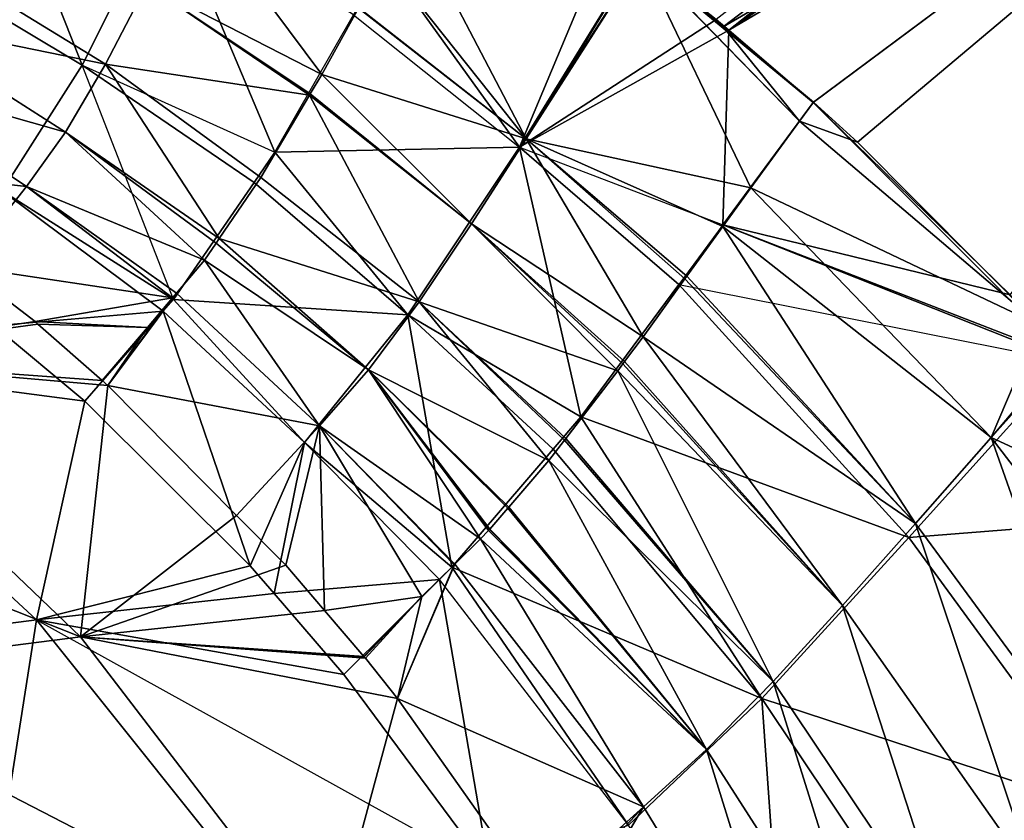
# Model space of a CAD drawing. Extents: x -1 to 140, y 0 to 70.
# Drawn here: x 125 to 131, y 56 to 61 of the extents above; entities that cross this region are included whole.
import ezdxf

# ---------------------------------------------------------------- set-up
doc = ezdxf.new("R2010")
doc.units = 0
doc.layers.get('0').update_dxf_attribs({"linetype": 'CONTINUOUS'})
doc.layers.add('PORCELANA', color=60, linetype='CONTINUOUS')

msp = doc.modelspace()

# ---------------------------------------------------------------- linework, layer by layer
at = {"color": 4}
for points in [[(97.5873, 66.034, 37.5909), (104.0932, 65.7574, 37.5909), (110.7515, 65.3828, 37.5909), (117.2365, 64.9351, 37.5909), (120.1959, 64.6583, 37.5909), (121.507, 64.387, 37.5909), (122.6852, 64.0473, 37.5909), (124.0262, 63.5835, 37.5909), (125.402, 62.9912, 37.5909), (126.6842, 62.3359, 37.5909), (127.7415, 61.6786, 37.5909), (128.7964, 60.9119, 37.5909), (129.8438, 60.0454, 37.5909), (131.3257, 58.56, 37.5909), (132.6612, 56.8612, 37.5909), (133.8147, 55.0333, 37.5909), (134.8033, 53.0631, 37.5909), (135.5028, 50.8825, 37.5909), (136.026, 48.6505, 37.5909), (136.8584, 44.0852, 37.5909), (137.348, 39.4993, 37.5909), (137.5136, 35, 37.5909), (137.348, 30.5006, 37.5909)], [(97.5873, 66.034, 1.0909), (104.0932, 65.7574, 1.0909), (110.7515, 65.3828, 1.0909), (117.2365, 64.9351, 1.0909), (120.1959, 64.6583, 1.0909), (121.507, 64.387, 1.0909), (122.6852, 64.0473, 1.0909), (124.0262, 63.5835, 1.0909), (125.402, 62.9912, 1.0909), (126.6842, 62.3359, 1.0909), (127.7415, 61.6786, 1.0909), (128.7964, 60.9119, 1.0909), (129.8438, 60.0454, 1.0909), (131.3257, 58.56, 1.0909), (132.6612, 56.8612, 1.0909), (133.8147, 55.0333, 1.0909), (134.8033, 53.0631, 1.0909), (135.5028, 50.8825, 1.0909), (136.026, 48.6505, 1.0909), (136.8584, 44.0852, 1.0909), (137.348, 39.4993, 1.0909), (137.5136, 35, 1.0909), (137.348, 30.5006, 1.0909)]]:
    msp.add_polyline3d(points, dxfattribs=at)
at = {"layer": 'PORCELANA'}
for points in [[(129.2683, 60.5395, 40.0819), (129.3425, 60.4758, 40.0821), (139.0701, 68.1531, 40.2303), (129.2683, 60.5395, 40.0819)], [(129.3425, 60.4758, 40.0821), (139.1152, 67.9562, 40.2299), (139.0701, 68.1531, 40.2303), (129.3425, 60.4758, 40.0821)], [(139.1498, 67.9827, 40.0601), (128.8321, 60.8928, 39.9112), (129.3104, 60.4944, 39.9123), (139.1498, 67.9827, 40.0601)], [(139.1498, 67.9827, 40.0601), (129.3104, 60.4944, 39.9123), (134.534, 63.5366, 39.9857), (139.1498, 67.9827, 40.0601)], [(129.3425, 60.4758, 40.0821), (139.2201, 67.4976, 40.2289), (139.1152, 67.9562, 40.2299), (129.3425, 60.4758, 40.0821)], [(139.2195, 67.265, 40.2283), (139.2201, 67.4976, 40.2289), (129.3425, 60.4758, 40.0821), (139.2195, 67.265, 40.2283)], [(139.2195, 67.265, 40.2283), (129.3425, 60.4758, 40.0821), (134.5313, 63.5353, 40.1557), (139.2195, 67.265, 40.2283)], [(129.8468, 60.0477, 39.9135), (134.534, 63.5366, 39.9857), (129.3104, 60.4944, 39.9123), (129.8468, 60.0477, 39.9135)], [(134.5313, 63.5353, 40.1557), (129.3425, 60.4758, 40.0821), (129.8438, 60.0454, 40.0835), (134.5313, 63.5353, 40.1557)], [(129.8438, 60.0454, 40.0835), (131.0145, 58.9045, 40.0889), (134.5313, 63.5353, 40.1557), (129.8438, 60.0454, 40.0835)], [(130.1077, 59.8103, 39.9146), (134.534, 63.5366, 39.9857), (129.8468, 60.0477, 39.9135), (130.1077, 59.8103, 39.9146)], [(130.1077, 59.8103, 39.9146), (131.1867, 58.7257, 39.9198), (134.534, 63.5366, 39.9857), (130.1077, 59.8103, 39.9146)], [(124.431, 60.9108, 39.2179), (125.504, 60.2673, 39.1915), (124.8511, 61.9154, 39.8387), (124.431, 60.9108, 39.2179)], [(125.504, 60.2673, 39.1915), (126.0061, 61.2735, 39.8263), (124.8511, 61.9154, 39.8387), (125.504, 60.2673, 39.1915)], [(125.504, 60.2673, 39.1915), (126.6479, 59.7506, 39.3352), (126.0061, 61.2735, 39.8263), (125.504, 60.2673, 39.1915)], [(126.6479, 59.7506, 39.3352), (127.1139, 60.5671, 39.7709), (126.0061, 61.2735, 39.8263), (126.6479, 59.7506, 39.3352)], [(125.887, 60.7462, 39.3923), (126.9257, 60.2122, 39.4554), (126.1399, 61.2675, 39.6679), (125.887, 60.7462, 39.3923)], [(126.1399, 61.2675, 39.6679), (126.9257, 60.2122, 39.4554), (127.1446, 60.6057, 39.6371), (126.1399, 61.2675, 39.6679)], [(127.4482, 61.1525, 39.8228), (127.3008, 60.8867, 39.7668), (128.1394, 59.8299, 39.6448), (127.4482, 61.1525, 39.8228)], [(127.4482, 61.1525, 39.8228), (128.1394, 59.8299, 39.6448), (128.8011, 60.9151, 39.9112), (127.4482, 61.1525, 39.8228)], [(127.3002, 60.8936, 39.9452), (128.101, 59.7817, 39.8033), (128.6295, 61.0436, 40.081), (127.3002, 60.8936, 39.9452)], [(128.101, 59.7817, 39.8033), (128.7964, 60.9119, 40.0812), (128.6295, 61.0436, 40.081), (128.101, 59.7817, 39.8033)], [(124.3625, 60.5356, 38.6528), (125.6426, 60.2744, 39.0376), (124.5632, 60.9338, 39.0656), (124.3625, 60.5356, 38.6528)], [(124.5632, 60.9338, 39.0656), (125.6426, 60.2744, 39.0376), (125.887, 60.7462, 39.3923), (124.5632, 60.9338, 39.0656)], [(125.504, 60.2673, 39.1915), (124.431, 60.9108, 39.2179), (125.0281, 59.5222, 38.2807), (125.504, 60.2673, 39.1915)], [(128.101, 59.7817, 39.8033), (127.3002, 60.8936, 39.9452), (127.1139, 60.5671, 39.7709), (128.101, 59.7817, 39.8033)], [(127.3008, 60.8867, 39.7668), (127.1461, 60.6085, 39.6384), (128.1394, 59.8299, 39.6448), (127.3008, 60.8867, 39.7668)], [(128.101, 59.7817, 39.8033), (128.8182, 60.8947, 40.0812), (128.7964, 60.9119, 40.0812), (128.101, 59.7817, 39.8033)], [(129.2683, 60.5395, 40.0819), (128.8182, 60.8947, 40.0812), (128.101, 59.7817, 39.8033), (129.2683, 60.5395, 40.0819)], [(128.8224, 60.8998, 39.9112), (128.8011, 60.9151, 39.9112), (128.1394, 59.8299, 39.6448), (128.8224, 60.8998, 39.9112)], [(129.4737, 59.5387, 39.8186), (128.8224, 60.8998, 39.9112), (128.1394, 59.8299, 39.6448), (129.4737, 59.5387, 39.8186)], [(129.4737, 59.5387, 39.8186), (129.7635, 59.936, 39.9062), (128.8224, 60.8998, 39.9112), (129.4737, 59.5387, 39.8186)], [(129.7635, 59.936, 39.9062), (128.8321, 60.8928, 39.9112), (128.8224, 60.8998, 39.9112), (129.7635, 59.936, 39.9062)], [(129.7635, 59.936, 39.9062), (129.3104, 60.4944, 39.9123), (128.8321, 60.8928, 39.9112), (129.7635, 59.936, 39.9062)], [(125.6426, 60.2744, 39.0376), (126.8528, 60.0887, 39.3642), (125.887, 60.7462, 39.3923), (125.6426, 60.2744, 39.0376)], [(126.8528, 60.0887, 39.3642), (126.8581, 60.0978, 39.3708), (125.887, 60.7462, 39.3923), (126.8528, 60.0887, 39.3642)], [(125.887, 60.7462, 39.3923), (126.8581, 60.0978, 39.3708), (126.9257, 60.2122, 39.4554), (125.887, 60.7462, 39.3923)], [(127.1446, 60.6057, 39.6371), (126.9257, 60.2122, 39.4554), (128.1394, 59.8299, 39.6448), (127.1446, 60.6057, 39.6371)], [(127.1446, 60.6057, 39.6371), (128.1394, 59.8299, 39.6448), (127.1461, 60.6085, 39.6384), (127.1446, 60.6057, 39.6371)], [(124.1638, 60.2214, 38.1811), (125.4047, 59.8701, 38.6141), (124.3625, 60.5356, 38.6528), (124.1638, 60.2214, 38.1811)], [(124.3625, 60.5356, 38.6528), (125.4047, 59.8701, 38.6141), (125.6426, 60.2744, 39.0376), (124.3625, 60.5356, 38.6528)], [(126.6479, 59.7506, 39.3352), (127.1139, 60.5671, 39.7709), (128.101, 59.7817, 39.8033), (126.6479, 59.7506, 39.3352)], [(129.3425, 60.4758, 40.0821), (129.2683, 60.5395, 40.0819), (128.101, 59.7817, 39.8033), (129.3425, 60.4758, 40.0821)], [(129.3425, 60.4758, 40.0821), (128.101, 59.7817, 39.8033), (129.3069, 59.319, 39.9463), (129.3425, 60.4758, 40.0821)], [(129.8438, 60.0454, 40.0835), (129.3425, 60.4758, 40.0821), (129.3069, 59.319, 39.9463), (129.8438, 60.0454, 40.0835)], [(129.8468, 60.0477, 39.9135), (129.3104, 60.4944, 39.9123), (129.7635, 59.936, 39.9062), (129.8468, 60.0477, 39.9135)], [(125.1722, 59.5468, 38.1299), (124.1638, 60.2214, 38.1811), (124.0069, 59.6767, 37.1388), (125.1722, 59.5468, 38.1299)], [(124.1638, 60.2214, 38.1811), (125.1722, 59.5468, 38.1299), (125.4047, 59.8701, 38.6141), (124.1638, 60.2214, 38.1811)], [(125.504, 60.2673, 39.1915), (125.0281, 59.5222, 38.2807), (126.0455, 58.8759, 38.3712), (125.504, 60.2673, 39.1915)], [(125.4047, 59.8701, 38.6141), (126.3165, 59.2378, 38.5988), (125.6426, 60.2744, 39.0376), (125.4047, 59.8701, 38.6141)], [(126.5247, 59.5718, 39.1381), (125.504, 60.2673, 39.1915), (126.6479, 59.7506, 39.3352), (126.5247, 59.5718, 39.1381)], [(126.0455, 58.8759, 38.3712), (125.504, 60.2673, 39.1915), (126.5247, 59.5718, 39.1381), (126.0455, 58.8759, 38.3712)], [(126.5641, 59.6003, 39.0031), (125.6426, 60.2744, 39.0376), (126.3165, 59.2378, 38.5988), (126.5641, 59.6003, 39.0031)], [(125.6426, 60.2744, 39.0376), (126.5641, 59.6003, 39.0031), (126.8528, 60.0887, 39.3642), (125.6426, 60.2744, 39.0376)], [(126.9257, 60.2122, 39.4554), (126.8581, 60.0978, 39.3708), (127.8153, 59.3254, 39.3629), (126.9257, 60.2122, 39.4554)], [(126.9257, 60.2122, 39.4554), (127.8153, 59.3254, 39.3629), (128.1394, 59.8299, 39.6448), (126.9257, 60.2122, 39.4554)], [(127.5035, 58.8635, 39.002), (126.8528, 60.0887, 39.3642), (126.5641, 59.6003, 39.0031), (127.5035, 58.8635, 39.002)], [(126.8581, 60.0978, 39.3708), (126.8528, 60.0887, 39.3642), (127.8153, 59.3254, 39.3629), (126.8581, 60.0978, 39.3708)], [(127.5035, 58.8635, 39.002), (127.8153, 59.3254, 39.3629), (126.8528, 60.0887, 39.3642), (127.5035, 58.8635, 39.002)], [(129.3069, 59.319, 39.9463), (131.0145, 58.9045, 40.0889), (129.8438, 60.0454, 40.0835), (129.3069, 59.319, 39.9463)], [(130.1077, 59.8103, 39.9146), (129.8468, 60.0477, 39.9135), (129.7635, 59.936, 39.9062), (130.1077, 59.8103, 39.9146)], [(131.1867, 58.7257, 39.9198), (129.7635, 59.936, 39.9062), (129.4737, 59.5387, 39.8186), (131.1867, 58.7257, 39.9198)], [(131.1867, 58.7257, 39.9198), (130.1077, 59.8103, 39.9146), (129.7635, 59.936, 39.9062), (131.1867, 58.7257, 39.9198)], [(125.1722, 59.5468, 38.1299), (126.2289, 59.1093, 38.4555), (125.4047, 59.8701, 38.6141), (125.1722, 59.5468, 38.1299)], [(126.2985, 59.2113, 38.5692), (125.4047, 59.8701, 38.6141), (126.2289, 59.1093, 38.4555), (126.2985, 59.2113, 38.5692)], [(125.4047, 59.8701, 38.6141), (126.2985, 59.2113, 38.5692), (126.3165, 59.2378, 38.5988), (125.4047, 59.8701, 38.6141)], [(128.1394, 59.8299, 39.6448), (127.8153, 59.3254, 39.3629), (128.8338, 58.6556, 39.4537), (128.1394, 59.8299, 39.6448)], [(129.0816, 58.9983, 39.6183), (129.0942, 59.0158, 39.6267), (128.1394, 59.8299, 39.6448), (129.0816, 58.9983, 39.6183)], [(129.3071, 59.3102, 39.7681), (128.1394, 59.8299, 39.6448), (129.0942, 59.0158, 39.6267), (129.3071, 59.3102, 39.7681)], [(129.3071, 59.3102, 39.7681), (129.4737, 59.5387, 39.8186), (128.1394, 59.8299, 39.6448), (129.3071, 59.3102, 39.7681)], [(128.1394, 59.8299, 39.6448), (128.8338, 58.6556, 39.4537), (129.0816, 58.9983, 39.6183), (128.1394, 59.8299, 39.6448)], [(126.6479, 59.7506, 39.3352), (128.101, 59.7817, 39.8033), (127.4378, 58.7855, 39.1381), (126.6479, 59.7506, 39.3352)], [(128.4651, 58.1801, 39.3058), (127.4378, 58.7855, 39.1381), (128.101, 59.7817, 39.8033), (128.4651, 58.1801, 39.3058)], [(129.0461, 58.9661, 39.7478), (128.101, 59.7817, 39.8033), (129.3069, 59.319, 39.9463), (129.0461, 58.9661, 39.7478)], [(129.0461, 58.9661, 39.7478), (128.4651, 58.1801, 39.3058), (128.101, 59.7817, 39.8033), (129.0461, 58.9661, 39.7478)], [(126.5247, 59.5718, 39.1381), (126.6479, 59.7506, 39.3352), (127.4378, 58.7855, 39.1381), (126.5247, 59.5718, 39.1381)], [(125.1722, 59.5468, 38.1299), (124.0069, 59.6767, 37.1388), (124.7963, 59.0727, 37.0747), (125.1722, 59.5468, 38.1299)], [(127.5035, 58.8635, 39.002), (126.5641, 59.6003, 39.0031), (126.3165, 59.2378, 38.5988), (127.5035, 58.8635, 39.002)], [(126.0403, 58.8866, 38.0706), (125.1722, 59.5468, 38.1299), (124.7963, 59.0727, 37.0747), (126.0403, 58.8866, 38.0706)], [(125.9851, 58.8069, 38.2212), (125.0281, 59.5222, 38.2807), (124.9804, 58.721, 37.1072), (125.9851, 58.8069, 38.2212)], [(125.9851, 58.8069, 38.2212), (126.0455, 58.8759, 38.3712), (125.0281, 59.5222, 38.2807), (125.9851, 58.8069, 38.2212)], [(126.0403, 58.8866, 38.0706), (126.0636, 58.9141, 38.1181), (125.1722, 59.5468, 38.1299), (126.0403, 58.8866, 38.0706)], [(125.1722, 59.5468, 38.1299), (126.0636, 58.9141, 38.1181), (126.2289, 59.1093, 38.4555), (125.1722, 59.5468, 38.1299)], [(126.5247, 59.5718, 39.1381), (127.4378, 58.7855, 39.1381), (126.0455, 58.8759, 38.3712), (126.5247, 59.5718, 39.1381)], [(130.9018, 58.0569, 39.8372), (129.4737, 59.5387, 39.8186), (129.3071, 59.3102, 39.7681), (130.9018, 58.0569, 39.8372)], [(130.9018, 58.0569, 39.8372), (131.1867, 58.7257, 39.9198), (129.4737, 59.5387, 39.8186), (130.9018, 58.0569, 39.8372)], [(128.6844, 58.4528, 39.3197), (127.8153, 59.3254, 39.3629), (127.5035, 58.8635, 39.002), (128.6844, 58.4528, 39.3197)], [(127.8153, 59.3254, 39.3629), (128.7246, 58.5074, 39.3557), (128.8338, 58.6556, 39.4537), (127.8153, 59.3254, 39.3629)], [(128.6844, 58.4528, 39.3197), (128.7144, 58.4935, 39.3465), (127.8153, 59.3254, 39.3629), (128.6844, 58.4528, 39.3197)], [(128.7144, 58.4935, 39.3465), (128.7246, 58.5074, 39.3557), (127.8153, 59.3254, 39.3629), (128.7144, 58.4935, 39.3465)], [(129.3069, 59.319, 39.9463), (129.0461, 58.9661, 39.7478), (131.3551, 58.5082, 40.0909), (129.3069, 59.319, 39.9463)], [(130.4517, 57.5472, 39.6372), (129.3071, 59.3102, 39.7681), (129.0942, 59.0158, 39.6267), (130.4517, 57.5472, 39.6372)], [(131.0145, 58.9045, 40.0889), (129.3069, 59.319, 39.9463), (131.3335, 58.5333, 40.0908), (131.0145, 58.9045, 40.0889)], [(129.3069, 59.319, 39.9463), (131.3551, 58.5082, 40.0909), (131.3335, 58.5333, 40.0908), (129.3069, 59.319, 39.9463)], [(130.4517, 57.5472, 39.6372), (130.9018, 58.0569, 39.8372), (129.3071, 59.3102, 39.7681), (130.4517, 57.5472, 39.6372)], [(126.2985, 59.2113, 38.5692), (127.2028, 58.4593, 38.5715), (126.3165, 59.2378, 38.5988), (126.2985, 59.2113, 38.5692)], [(127.5035, 58.8635, 39.002), (126.3165, 59.2378, 38.5988), (127.2028, 58.4593, 38.5715), (127.5035, 58.8635, 39.002)], [(126.2985, 59.2113, 38.5692), (126.2289, 59.1093, 38.4555), (127.2028, 58.4593, 38.5715), (126.2985, 59.2113, 38.5692)], [(126.2289, 59.1093, 38.4555), (126.0636, 58.9141, 38.1181), (126.9129, 58.1256, 38.0794), (126.2289, 59.1093, 38.4555)], [(126.2289, 59.1093, 38.4555), (126.9129, 58.1256, 38.0794), (127.2028, 58.4593, 38.5715), (126.2289, 59.1093, 38.4555)], [(123.7618, 58.5292, 32.9677), (125.2248, 58.7449, 37.0399), (124.7963, 59.0727, 37.0747), (123.7618, 58.5292, 32.9677)], [(126.0403, 58.8866, 38.0706), (124.7963, 59.0727, 37.0747), (125.2248, 58.7449, 37.0399), (126.0403, 58.8866, 38.0706)], [(129.0816, 58.9983, 39.6183), (128.8338, 58.6556, 39.4537), (130.4517, 57.5472, 39.6372), (129.0816, 58.9983, 39.6183)], [(129.0816, 58.9983, 39.6183), (130.4517, 57.5472, 39.6372), (129.0942, 59.0158, 39.6267), (129.0816, 58.9983, 39.6183)], [(130.4129, 57.4624, 39.787), (128.4651, 58.1801, 39.3058), (129.0461, 58.9661, 39.7478), (130.4129, 57.4624, 39.787)], [(131.3551, 58.5082, 40.0909), (130.4129, 57.4624, 39.787), (129.0461, 58.9661, 39.7478), (131.3551, 58.5082, 40.0909)], [(125.891, 58.7102, 37.7657), (126.0403, 58.8866, 38.0706), (125.2248, 58.7449, 37.0399), (125.891, 58.7102, 37.7657)], [(126.0636, 58.9141, 38.1181), (125.6554, 58.3654, 37.0012), (126.9129, 58.1256, 38.0794), (126.0636, 58.9141, 38.1181)], [(126.0636, 58.9141, 38.1181), (126.0403, 58.8866, 38.0706), (125.6554, 58.3654, 37.0012), (126.0636, 58.9141, 38.1181)], [(126.0403, 58.8866, 38.0706), (125.891, 58.7102, 37.7657), (125.6554, 58.3654, 37.0012), (126.0403, 58.8866, 38.0706)], [(125.9851, 58.8069, 38.2212), (126.0455, 58.8759, 38.3712), (126.8231, 58.0269, 38.1847), (125.9851, 58.8069, 38.2212)], [(126.0455, 58.8759, 38.3712), (127.4378, 58.7855, 39.1381), (126.8231, 58.0269, 38.1847), (126.0455, 58.8759, 38.3712)], [(128.2743, 57.9203, 38.8665), (127.5035, 58.8635, 39.002), (127.2028, 58.4593, 38.5715), (128.2743, 57.9203, 38.8665)], [(128.3667, 58.0403, 38.9685), (127.5035, 58.8635, 39.002), (128.2743, 57.9203, 38.8665), (128.3667, 58.0403, 38.9685)], [(128.3746, 58.0505, 38.9773), (127.5035, 58.8635, 39.002), (128.3667, 58.0403, 38.9685), (128.3746, 58.0505, 38.9773)], [(128.3746, 58.0505, 38.9773), (128.6844, 58.4528, 39.3197), (127.5035, 58.8635, 39.002), (128.3746, 58.0505, 38.9773)], [(125.5183, 58.2732, 37.0621), (125.9851, 58.8069, 38.2212), (124.9804, 58.721, 37.1072), (125.5183, 58.2732, 37.0621)], [(126.5002, 57.2948, 36.9693), (125.9851, 58.8069, 38.2212), (125.5183, 58.2732, 37.0621), (126.5002, 57.2948, 36.9693)], [(126.5002, 57.2948, 36.9693), (126.8231, 58.0269, 38.1847), (125.9851, 58.8069, 38.2212), (126.5002, 57.2948, 36.9693)], [(126.8231, 58.0269, 38.1847), (127.4378, 58.7855, 39.1381), (127.6984, 57.2867, 38.2828), (126.8231, 58.0269, 38.1847)], [(128.4651, 58.1801, 39.3058), (128.3004, 57.9882, 39.0861), (127.4378, 58.7855, 39.1381), (128.4651, 58.1801, 39.3058)], [(128.3004, 57.9882, 39.0861), (127.6984, 57.2867, 38.2828), (127.4378, 58.7855, 39.1381), (128.3004, 57.9882, 39.0861)], [(123.5483, 58.5327, 33.13), (125.5183, 58.2732, 37.0621), (124.9804, 58.721, 37.1072), (123.5483, 58.5327, 33.13)], [(123.7618, 58.5292, 32.9677), (125.2409, 58.7308, 37.0384), (125.2248, 58.7449, 37.0399), (123.7618, 58.5292, 32.9677)], [(125.6224, 58.3956, 37.0042), (125.2409, 58.7308, 37.0384), (123.7618, 58.5292, 32.9677), (125.6224, 58.3956, 37.0042)], [(125.891, 58.7102, 37.7657), (125.2248, 58.7449, 37.0399), (125.2409, 58.7308, 37.0384), (125.891, 58.7102, 37.7657)], [(125.6224, 58.3956, 37.0042), (125.891, 58.7102, 37.7657), (125.2409, 58.7308, 37.0384), (125.6224, 58.3956, 37.0042)], [(125.6224, 58.3956, 37.0042), (125.6554, 58.3654, 37.0012), (125.891, 58.7102, 37.7657), (125.6224, 58.3956, 37.0042)], [(131.3257, 58.56, 39.9207), (131.1867, 58.7257, 39.9198), (130.9018, 58.0569, 39.8372), (131.3257, 58.56, 39.9207)], [(128.8338, 58.6556, 39.4537), (128.7246, 58.5074, 39.3557), (130.0191, 57.0594, 39.3379), (128.8338, 58.6556, 39.4537)], [(128.8338, 58.6556, 39.4537), (130.0191, 57.0594, 39.3379), (130.4517, 57.5472, 39.6372), (128.8338, 58.6556, 39.4537)], [(121.9971, 58.261, 28.4526), (125.4937, 56.8746, 32.9608), (123.7618, 58.5292, 32.9677), (121.9971, 58.261, 28.4526)], [(123.5483, 58.5327, 33.13), (125.2317, 56.9751, 33.1283), (123.5008, 56.7501, 28.7578), (123.5483, 58.5327, 33.13)], [(123.5483, 58.5327, 33.13), (125.2317, 56.9751, 33.1283), (125.5183, 58.2732, 37.0621), (123.5483, 58.5327, 33.13)], [(125.6554, 58.3654, 37.0012), (123.7618, 58.5292, 32.9677), (125.4937, 56.8746, 32.9608), (125.6554, 58.3654, 37.0012)], [(125.6554, 58.3654, 37.0012), (125.6224, 58.3956, 37.0042), (123.7618, 58.5292, 32.9677), (125.6554, 58.3654, 37.0012)], [(131.3387, 58.5445, 39.9207), (131.3257, 58.56, 39.9207), (130.9018, 58.0569, 39.8372), (131.3387, 58.5445, 39.9207)], [(131.3387, 58.5445, 39.9207), (130.9018, 58.0569, 39.8372), (132.2824, 57.4187, 39.9265), (131.3387, 58.5445, 39.9207)], [(130.0191, 57.0594, 39.3379), (128.7144, 58.4935, 39.3465), (128.6844, 58.4528, 39.3197), (130.0191, 57.0594, 39.3379)], [(128.7246, 58.5074, 39.3557), (128.7144, 58.4935, 39.3465), (130.0191, 57.0594, 39.3379), (128.7246, 58.5074, 39.3557)], [(130.4129, 57.4624, 39.787), (131.3551, 58.5082, 40.0909), (132.1364, 57.5991, 40.0954), (130.4129, 57.4624, 39.787)], [(127.8694, 57.4557, 38.296), (127.2028, 58.4593, 38.5715), (126.9129, 58.1256, 38.0794), (127.8694, 57.4557, 38.296)], [(128.2743, 57.9203, 38.8665), (127.2028, 58.4593, 38.5715), (128.0364, 57.644, 38.536), (128.2743, 57.9203, 38.8665)], [(127.9232, 57.5127, 38.3789), (127.2028, 58.4593, 38.5715), (127.9225, 57.5118, 38.3777), (127.9232, 57.5127, 38.3789)], [(127.8694, 57.4557, 38.296), (127.9166, 57.5055, 38.3687), (127.2028, 58.4593, 38.5715), (127.8694, 57.4557, 38.296)], [(127.9166, 57.5055, 38.3687), (127.9225, 57.5118, 38.3777), (127.2028, 58.4593, 38.5715), (127.9166, 57.5055, 38.3687)], [(127.9232, 57.5127, 38.3789), (128.0307, 57.6374, 38.5281), (127.2028, 58.4593, 38.5715), (127.9232, 57.5127, 38.3789)], [(128.0307, 57.6374, 38.5281), (128.0364, 57.644, 38.536), (127.2028, 58.4593, 38.5715), (128.0307, 57.6374, 38.5281)], [(129.6055, 56.6078, 38.9534), (128.6844, 58.4528, 39.3197), (128.3746, 58.0505, 38.9773), (129.6055, 56.6078, 38.9534)], [(129.6055, 56.6078, 38.9534), (130.0191, 57.0594, 39.3379), (128.6844, 58.4528, 39.3197), (129.6055, 56.6078, 38.9534)], [(126.4192, 57.5943, 36.9273), (125.6554, 58.3654, 37.0012), (125.4937, 56.8746, 32.9608), (126.4192, 57.5943, 36.9273)], [(126.4192, 57.5943, 36.9273), (126.9129, 58.1256, 38.0794), (125.6554, 58.3654, 37.0012), (126.4192, 57.5943, 36.9273)], [(121.9971, 58.261, 28.4526), (123.6978, 56.6444, 28.4458), (125.4937, 56.8746, 32.9608), (121.9971, 58.261, 28.4526)], [(125.2317, 56.9751, 33.1283), (126.5002, 57.2948, 36.9693), (125.5183, 58.2732, 37.0621), (125.2317, 56.9751, 33.1283)], [(129.5388, 56.5081, 39.0804), (128.3004, 57.9882, 39.0861), (128.4651, 58.1801, 39.3058), (129.5388, 56.5081, 39.0804)], [(130.4129, 57.4624, 39.787), (129.5388, 56.5081, 39.0804), (128.4651, 58.1801, 39.3058), (130.4129, 57.4624, 39.787)], [(126.9129, 58.1256, 38.0794), (126.4192, 57.5943, 36.9273), (126.7122, 57.2985, 36.899), (126.9129, 58.1256, 38.0794)], [(126.9129, 58.1256, 38.0794), (126.7122, 57.2985, 36.899), (126.9421, 57.0301, 36.875), (126.9129, 58.1256, 38.0794)], [(127.7122, 57.3009, 38.0224), (126.9129, 58.1256, 38.0794), (127.5209, 57.1126, 37.6895), (127.7122, 57.3009, 38.0224)], [(127.5209, 57.1126, 37.6895), (126.9129, 58.1256, 38.0794), (126.9421, 57.0301, 36.875), (127.5209, 57.1126, 37.6895)], [(127.7157, 57.3044, 38.0285), (126.9129, 58.1256, 38.0794), (127.7122, 57.3009, 38.0224), (127.7157, 57.3044, 38.0285)], [(127.7157, 57.3044, 38.0285), (127.8694, 57.4557, 38.296), (126.9129, 58.1256, 38.0794), (127.7157, 57.3044, 38.0285)], [(131.6629, 55.8987, 39.6331), (130.9018, 58.0569, 39.8372), (130.4517, 57.5472, 39.6372), (131.6629, 55.8987, 39.6331)], [(131.6629, 55.8987, 39.6331), (132.1845, 56.3838, 39.8405), (130.9018, 58.0569, 39.8372), (131.6629, 55.8987, 39.6331)], [(132.1845, 56.3838, 39.8405), (132.2824, 57.4187, 39.9265), (130.9018, 58.0569, 39.8372), (132.1845, 56.3838, 39.8405)], [(126.6427, 57.1302, 36.9547), (126.8231, 58.0269, 38.1847), (126.5002, 57.2948, 36.9693), (126.6427, 57.1302, 36.9547)], [(127.6251, 57.2139, 38.1259), (126.8231, 58.0269, 38.1847), (126.6427, 57.1302, 36.9547), (127.6251, 57.2139, 38.1259)], [(126.8231, 58.0269, 38.1847), (127.6984, 57.2867, 38.2828), (127.6251, 57.2139, 38.1259), (126.8231, 58.0269, 38.1847)], [(128.3667, 58.0403, 38.9685), (128.2743, 57.9203, 38.8665), (129.6055, 56.6078, 38.9534), (128.3667, 58.0403, 38.9685)], [(128.3667, 58.0403, 38.9685), (129.6055, 56.6078, 38.9534), (128.3746, 58.0505, 38.9773), (128.3667, 58.0403, 38.9685)], [(129.5388, 56.5081, 39.0804), (127.6984, 57.2867, 38.2828), (128.3004, 57.9882, 39.0861), (129.5388, 56.5081, 39.0804)], [(128.2743, 57.9203, 38.8665), (128.0364, 57.644, 38.536), (129.211, 56.2056, 38.4929), (128.2743, 57.9203, 38.8665)], [(128.2743, 57.9203, 38.8665), (129.211, 56.2056, 38.4929), (129.6055, 56.6078, 38.9534), (128.2743, 57.9203, 38.8665)], [(126.4192, 57.5943, 36.9273), (125.4937, 56.8746, 32.9608), (126.7122, 57.2985, 36.899), (126.4192, 57.5943, 36.9273)], [(127.9232, 57.5127, 38.3789), (129.211, 56.2056, 38.4929), (128.0307, 57.6374, 38.5281), (127.9232, 57.5127, 38.3789)], [(128.0364, 57.644, 38.536), (128.0307, 57.6374, 38.5281), (129.211, 56.2056, 38.4929), (128.0364, 57.644, 38.536)], [(130.4129, 57.4624, 39.787), (132.1364, 57.5991, 40.0954), (131.6076, 55.8288, 39.7829), (130.4129, 57.4624, 39.787)], [(131.1625, 55.4331, 39.3239), (130.4517, 57.5472, 39.6372), (130.0191, 57.0594, 39.3379), (131.1625, 55.4331, 39.3239)], [(131.1625, 55.4331, 39.3239), (131.6629, 55.8987, 39.6331), (130.4517, 57.5472, 39.6372), (131.1625, 55.4331, 39.3239)], [(127.9166, 57.5055, 38.3687), (127.8694, 57.4557, 38.296), (129.211, 56.2056, 38.4929), (127.9166, 57.5055, 38.3687)], [(127.9166, 57.5055, 38.3687), (129.211, 56.2056, 38.4929), (127.9225, 57.5118, 38.3777), (127.9166, 57.5055, 38.3687)], [(127.9232, 57.5127, 38.3789), (127.9225, 57.5118, 38.3777), (129.211, 56.2056, 38.4929), (127.9232, 57.5127, 38.3789)], [(127.8694, 57.4557, 38.296), (127.7157, 57.3044, 38.0285), (128.8367, 55.8644, 37.9651), (127.8694, 57.4557, 38.296)], [(127.8694, 57.4557, 38.296), (128.8367, 55.8644, 37.9651), (129.211, 56.2056, 38.4929), (127.8694, 57.4557, 38.296)], [(129.5388, 56.5081, 39.0804), (130.4129, 57.4624, 39.787), (131.6076, 55.8288, 39.7829), (129.5388, 56.5081, 39.0804)], [(126.9421, 57.0301, 36.875), (126.7122, 57.2985, 36.899), (125.4937, 56.8746, 32.9608), (126.9421, 57.0301, 36.875)], [(127.7157, 57.3044, 38.0285), (127.3754, 56.5079, 36.8289), (128.8367, 55.8644, 37.9651), (127.7157, 57.3044, 38.0285)], [(127.7157, 57.3044, 38.0285), (127.7122, 57.3009, 38.0224), (127.3754, 56.5079, 36.8289), (127.7157, 57.3044, 38.0285)], [(127.7122, 57.3009, 38.0224), (127.5209, 57.1126, 37.6895), (127.3754, 56.5079, 36.8289), (127.7122, 57.3009, 38.0224)], [(125.2317, 56.9751, 33.1283), (126.6427, 57.1302, 36.9547), (126.5002, 57.2948, 36.9693), (125.2317, 56.9751, 33.1283)], [(128.7474, 55.7563, 38.0674), (127.6251, 57.2139, 38.1259), (127.6984, 57.2867, 38.2828), (128.7474, 55.7563, 38.0674)], [(128.7474, 55.7563, 38.0674), (127.6984, 57.2867, 38.2828), (129.5388, 56.5081, 39.0804), (128.7474, 55.7563, 38.0674)], [(127.0576, 56.6508, 36.912), (127.6251, 57.2139, 38.1259), (126.6427, 57.1302, 36.9547), (127.0576, 56.6508, 36.912)], [(127.0576, 56.6508, 36.912), (127.9224, 55.4843, 36.8165), (127.6251, 57.2139, 38.1259), (127.0576, 56.6508, 36.912)], [(127.9224, 55.4843, 36.8165), (128.7474, 55.7563, 38.0674), (127.6251, 57.2139, 38.1259), (127.9224, 55.4843, 36.8165)], [(126.6427, 57.1302, 36.9547), (125.2317, 56.9751, 33.1283), (127.0576, 56.6508, 36.912), (126.6427, 57.1302, 36.9547)], [(127.5209, 57.1126, 37.6895), (126.9421, 57.0301, 36.875), (127.1767, 56.7563, 36.8504), (127.5209, 57.1126, 37.6895)], [(127.1775, 56.7553, 36.8504), (127.5209, 57.1126, 37.6895), (127.1767, 56.7563, 36.8504), (127.1775, 56.7553, 36.8504)], [(127.1775, 56.7553, 36.8504), (127.1849, 56.7463, 36.8496), (127.5209, 57.1126, 37.6895), (127.1775, 56.7553, 36.8504)], [(127.1849, 56.7463, 36.8496), (127.3754, 56.5079, 36.8289), (127.5209, 57.1126, 37.6895), (127.1849, 56.7463, 36.8496)], [(127.1767, 56.7563, 36.8504), (126.9421, 57.0301, 36.875), (125.4937, 56.8746, 32.9608), (127.1767, 56.7563, 36.8504)], [(130.6857, 54.9995, 38.9261), (130.0191, 57.0594, 39.3379), (129.6055, 56.6078, 38.9534), (130.6857, 54.9995, 38.9261)], [(130.6857, 54.9995, 38.9261), (131.1625, 55.4331, 39.3239), (130.0191, 57.0594, 39.3379), (130.6857, 54.9995, 38.9261)], [(125.2317, 56.9751, 33.1283), (124.9188, 54.9916, 28.7564), (123.5008, 56.7501, 28.7578), (125.2317, 56.9751, 33.1283)], [(125.2317, 56.9751, 33.1283), (126.6702, 55.1754, 33.1267), (124.9188, 54.9916, 28.7564), (125.2317, 56.9751, 33.1283)], [(125.2317, 56.9751, 33.1283), (127.9224, 55.4843, 36.8165), (127.0576, 56.6508, 36.912), (125.2317, 56.9751, 33.1283)], [(127.9224, 55.4843, 36.8165), (126.6702, 55.1754, 33.1267), (125.2317, 56.9751, 33.1283), (127.9224, 55.4843, 36.8165)], [(123.6978, 56.6444, 28.4458), (126.9573, 54.9623, 32.9548), (125.4937, 56.8746, 32.9608), (123.6978, 56.6444, 28.4458)], [(127.3754, 56.5079, 36.8289), (125.4937, 56.8746, 32.9608), (126.9573, 54.9623, 32.9548), (127.3754, 56.5079, 36.8289)], [(127.1849, 56.7463, 36.8496), (125.4937, 56.8746, 32.9608), (127.3754, 56.5079, 36.8289), (127.1849, 56.7463, 36.8496)], [(127.1849, 56.7463, 36.8496), (127.1775, 56.7553, 36.8504), (125.4937, 56.8746, 32.9608), (127.1849, 56.7463, 36.8496)], [(127.1775, 56.7553, 36.8504), (127.1767, 56.7563, 36.8504), (125.4937, 56.8746, 32.9608), (127.1775, 56.7553, 36.8504)], [(121.8119, 56.3567, 23.9746), (125.1406, 54.7772, 28.4401), (123.6978, 56.6444, 28.4458), (121.8119, 56.3567, 23.9746)], [(123.6978, 56.6444, 28.4458), (125.1406, 54.7772, 28.4401), (126.9573, 54.9623, 32.9548), (123.6978, 56.6444, 28.4458)], [(130.2341, 54.6096, 38.4491), (129.6055, 56.6078, 38.9534), (129.211, 56.2056, 38.4929), (130.2341, 54.6096, 38.4491)], [(130.2341, 54.6096, 38.4491), (130.6857, 54.9995, 38.9261), (129.6055, 56.6078, 38.9534), (130.2341, 54.6096, 38.4491)], [(128.2216, 55.3097, 36.7323), (127.3754, 56.5079, 36.8289), (126.9573, 54.9623, 32.9548), (128.2216, 55.3097, 36.7323)], [(128.2216, 55.3097, 36.7323), (128.8367, 55.8644, 37.9651), (127.3754, 56.5079, 36.8289), (128.2216, 55.3097, 36.7323)], [(129.7043, 54.1873, 38.0055), (128.7474, 55.7563, 38.0674), (129.5388, 56.5081, 39.0804), (129.7043, 54.1873, 38.0055)], [(129.5388, 56.5081, 39.0804), (131.6076, 55.8288, 39.7829), (130.602, 54.9185, 39.0538), (129.5388, 56.5081, 39.0804)], [(129.7043, 54.1873, 38.0055), (129.5388, 56.5081, 39.0804), (130.602, 54.9185, 39.0538), (129.7043, 54.1873, 38.0055)], [(121.8119, 56.3567, 23.9746), (123.2315, 54.5347, 23.9695), (125.1406, 54.7772, 28.4401), (121.8119, 56.3567, 23.9746)], [(129.81, 54.2737, 37.9012), (129.211, 56.2056, 38.4929), (128.8367, 55.8644, 37.9651), (129.81, 54.2737, 37.9012)], [(129.81, 54.2737, 37.9012), (130.2341, 54.6096, 38.4491), (129.211, 56.2056, 38.4929), (129.81, 54.2737, 37.9012)], [(128.2216, 55.3097, 36.7323), (128.2646, 55.2488, 36.7274), (128.8367, 55.8644, 37.9651), (128.2216, 55.3097, 36.7323)], [(128.3665, 55.0716, 36.7149), (128.8367, 55.8644, 37.9651), (128.2646, 55.2488, 36.7274), (128.3665, 55.0716, 36.7149)], [(128.3665, 55.0716, 36.7149), (129.81, 54.2737, 37.9012), (128.8367, 55.8644, 37.9651), (128.3665, 55.0716, 36.7149)], [(131.4716, 53.2139, 39.0367), (130.602, 54.9185, 39.0538), (131.6076, 55.8288, 39.7829), (131.4716, 53.2139, 39.0367)]]:
    msp.add_3dface(points, dxfattribs=at)

doc.saveas('drawing.dxf')
